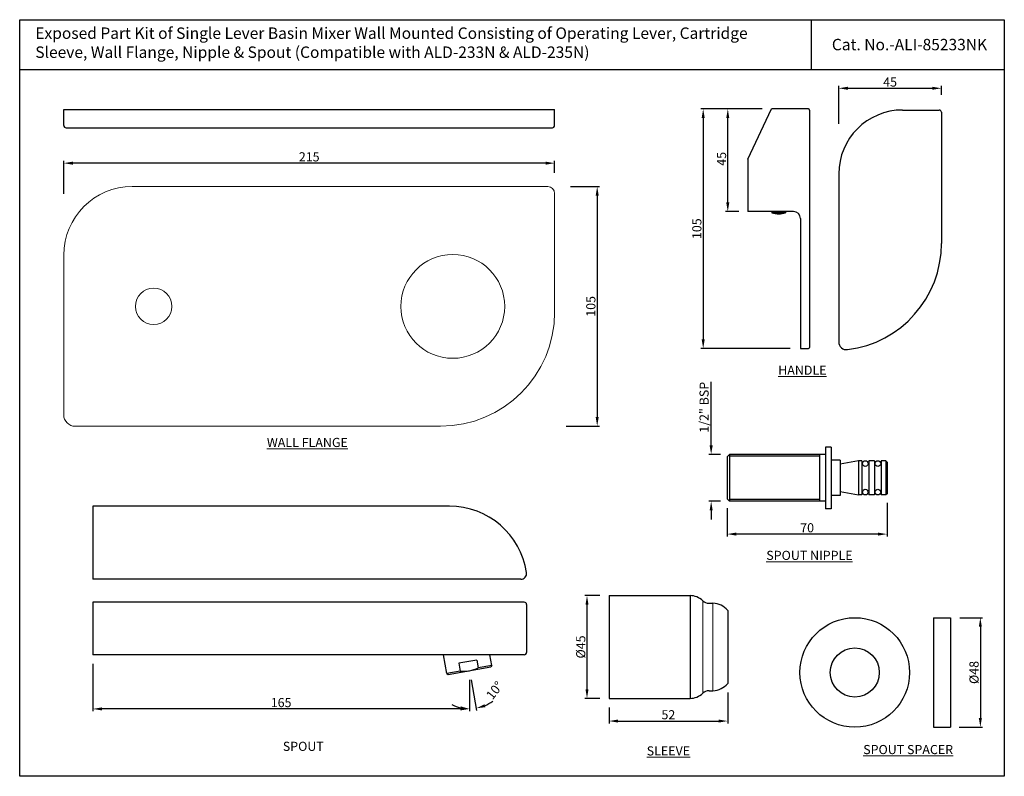
# Model space of a CAD drawing. Units: inches. Extents: x 2667 to 3098, y 265 to 597.
import ezdxf

# ---------------------------------------------------------------- set-up
doc = ezdxf.new("R2010")
doc.units = ezdxf.units.IN
doc.header["$MEASUREMENT"] = 0
doc.styles.get("Standard").update_dxf_attribs({"font": 'segoeui.ttf'})
doc.styles.add('STYLE1', font='times.ttf', dxfattribs={"height": 3})
doc.dimstyles.get("Standard").update_dxf_attribs({"dimtxt": 4, "dimasz": 4, "dimexe": 1, "dimexo": 1.5, "dimgap": 0.7, "dimtad": 1, "dimdec": 4, "dimdsep": 46, "dimtxsty": 'Standard', "dimcen": 0, "dimadec": 0, "dimazin": 2, "dimtfac": 1, "dimtdec": 4, "dimtofl": 0, "dimtmove": 0, "dimatfit": 1, "dimfxl": 0, "dimtolj": 1, "dimtzin": 0, "dimarcsym": 0})
doc.dimstyles.new('STANDARD$0', dxfattribs={"dimtxt": 5, "dimasz": 1, "dimexe": 1, "dimexo": 1, "dimgap": 0.09, "dimtad": 2, "dimtih": 1, "dimtoh": 1, "dimdec": 1, "dimzin": 0, "dimdsep": 46, "dimtxsty": 'STYLE1', "dimcen": 0.09, "dimadec": 0, "dimazin": 0, "dimtfac": 1, "dimtdec": 1, "dimtofl": 0, "dimtmove": 1, "dimatfit": 3, "dimfxl": 0, "dimtolj": 1, "dimtzin": 0, "dimarcsym": 0})

# ---------------------------------------------------------------- blocks, each defined once
blk = doc.blocks.new('*D69')
at = {"color": 0, "lineweight": -2, "transparency": 16777216}
for p, q in [((2908.37, 523.63), (2921, 523.63)), ((2920, 519.63), (2920, 422.63)), ((2906.37, 418.63), (2921, 418.63))]:
    blk.add_line(p, q, dxfattribs=at)
at = {"color": 0, "transparency": 16777216}
for points in [[(2919.33, 519.63), (2920.66, 519.63), (2920, 523.63)], [(2919.33, 422.63), (2920.66, 422.63), (2920, 418.63)]]:
    blk.add_solid(points, dxfattribs=at)
at = {"layer": 'Defpoints', "color": 0, "transparency": 16777216}
for p in [(2903.37, 523.63), (2901.37, 418.63), (2920, 418.63)]:
    blk.add_point(p, dxfattribs=at)
at = {"color": 0, "transparency": 16777216, "insert": (2917.22, 471.13), "char_height": 4, "attachment_point": 5, "rotation": 90}
blk.add_mtext('\\A1;105', dxfattribs=at)
blk = doc.blocks.new('*D70')
at = {"color": 0, "lineweight": -2, "transparency": 16777216}
for p, q in [((2686.37, 520.5), (2686.37, 534.87)), ((2901.37, 529.69), (2901.37, 534.87)), ((2897.37, 533.87), (2690.37, 533.87))]:
    blk.add_line(p, q, dxfattribs=at)
at = {"color": 0, "transparency": 16777216}
for points in [[(2690.37, 534.54), (2690.37, 533.2), (2686.37, 533.87)], [(2897.37, 534.54), (2897.37, 533.2), (2901.37, 533.87)]]:
    blk.add_solid(points, dxfattribs=at)
at = {"layer": 'Defpoints', "color": 0, "transparency": 16777216}
for p in [(2686.37, 533.87), (2901.37, 524.69), (2686.37, 515.5)]:
    blk.add_point(p, dxfattribs=at)
at = {"color": 0, "transparency": 16777216, "insert": (2793.87, 536.65), "char_height": 4, "attachment_point": 5}
blk.add_mtext('\\A1;215', dxfattribs=at)
blk = doc.blocks.new('*D72')
at = {"color": 0, "lineweight": -2, "transparency": 16777216}
for p, q in [((2992.29, 557.66), (2976.2, 557.66)), ((2977.2, 516.66), (2977.2, 553.66)), ((2982.03, 512.66), (2976.2, 512.66))]:
    blk.add_line(p, q, dxfattribs=at)
at = {"color": 0, "transparency": 16777216}
for points in [[(2976.53, 553.66), (2977.86, 553.66), (2977.2, 557.66)], [(2976.53, 516.66), (2977.86, 516.66), (2977.2, 512.66)]]:
    blk.add_solid(points, dxfattribs=at)
at = {"layer": 'Defpoints', "color": 0, "transparency": 16777216}
for p in [(2977.2, 557.66), (2996.29, 557.66), (2986.03, 512.66)]:
    blk.add_point(p, dxfattribs=at)
at = {"color": 0, "transparency": 16777216, "insert": (2974.46, 535.16), "char_height": 4, "attachment_point": 5, "rotation": 90}
blk.add_mtext('\\A1; 45', dxfattribs=at)
blk = doc.blocks.new('*D66')
at = {"color": 0, "lineweight": -2, "transparency": 16777216}
for p, q in [((2992.29, 557.66), (2965.43, 557.66)), ((2966.43, 553.66), (2966.43, 456.66)), ((3004.53, 452.66), (2965.43, 452.66))]:
    blk.add_line(p, q, dxfattribs=at)
at = {"color": 0, "transparency": 16777216}
for points in [[(2965.77, 553.66), (2967.1, 553.66), (2966.43, 557.66)], [(2965.77, 456.66), (2967.1, 456.66), (2966.43, 452.66)]]:
    blk.add_solid(points, dxfattribs=at)
at = {"layer": 'Defpoints', "color": 0, "transparency": 16777216}
for p in [(2996.29, 557.66), (2966.43, 452.66), (3008.53, 452.66)]:
    blk.add_point(p, dxfattribs=at)
at = {"color": 0, "transparency": 16777216, "insert": (2963.65, 505.16), "char_height": 4, "attachment_point": 5, "rotation": 90}
blk.add_mtext('\\A1;105', dxfattribs=at)
blk = doc.blocks.new('*D73')
at = {"color": 0, "lineweight": -2, "transparency": 16777216}
for p, q in [((2699.07, 314.54), (2699.07, 293.79)), ((2864.07, 307.54), (2864.07, 293.79)), ((2860.07, 294.79), (2703.07, 294.79))]:
    blk.add_line(p, q, dxfattribs=at)
at = {"color": 0, "transparency": 16777216}
for points in [[(2703.07, 295.46), (2703.07, 294.13), (2699.07, 294.79)], [(2860.07, 295.46), (2860.07, 294.13), (2864.07, 294.79)]]:
    blk.add_solid(points, dxfattribs=at)
at = {"layer": 'Defpoints', "color": 0, "transparency": 16777216}
for p in [(2699.07, 318.54), (2864.07, 311.54), (2699.07, 294.79)]:
    blk.add_point(p, dxfattribs=at)
at = {"color": 0, "transparency": 16777216, "insert": (2781.57, 297.57), "char_height": 4, "attachment_point": 5}
blk.add_mtext('\\A1;165', dxfattribs=at)
blk = doc.blocks.new('*D67')
at = {"color": 0, "lineweight": -2, "transparency": 16777216}
for p, q in [((2864.07, 307.54), (2864.07, 293.79)), ((2864.77, 307.6), (2867.16, 294.06))]:
    blk.add_line(p, q, dxfattribs=at)
for start, end in [(293.7167, 307.4335), (242.5665, 256.2833)]:
    blk.add_arc((2864.07, 311.54), 16.75, start, end, dxfattribs=at)
at = {"color": 0, "transparency": 16777216}
for points in [[(2860.18, 295.93), (2860.02, 294.61), (2864.07, 294.79)], [(2871, 295.57), (2870.62, 296.85), (2866.98, 295.05)]]:
    blk.add_solid(points, dxfattribs=at)
at = {"layer": 'Defpoints', "color": 0, "transparency": 16777216}
for p in [(2863.38, 315.48), (2864.07, 315.6), (2864.07, 311.54), (2864.07, 311.54), (2865.05, 294.82)]:
    blk.add_point(p, dxfattribs=at)
at = {"color": 0, "transparency": 16777216, "insert": (2875.06, 302.91), "char_height": 4, "attachment_point": 5, "rotation": 51.8346}
blk.add_mtext('\\A1;10°', dxfattribs=at)
blk = doc.blocks.new('*D68')
at = {"color": 0, "lineweight": -2, "transparency": 16777216}
for p, q in [((3025.79, 551.16), (3025.79, 567.68)), ((3029.79, 566.68), (3066.79, 566.68)), ((3070.79, 563.78), (3070.79, 567.68))]:
    blk.add_line(p, q, dxfattribs=at)
at = {"color": 0, "transparency": 16777216}
for points in [[(3029.79, 567.34), (3029.79, 566.01), (3025.79, 566.68)], [(3066.79, 567.34), (3066.79, 566.01), (3070.79, 566.68)]]:
    blk.add_solid(points, dxfattribs=at)
at = {"layer": 'Defpoints', "color": 0, "transparency": 16777216}
for p in [(3070.79, 566.68), (3070.79, 559.78), (3025.79, 547.16)]:
    blk.add_point(p, dxfattribs=at)
at = {"color": 0, "transparency": 16777216, "insert": (3048.29, 569.41), "char_height": 4, "attachment_point": 5}
blk.add_mtext('\\A1;45', dxfattribs=at)
blk = doc.blocks.new('*D71')
at = {"color": 0, "lineweight": -2, "transparency": 16777216}
for p, q in [((3046.94, 385.06), (3046.94, 370.38)), ((2976.94, 382.76), (2976.94, 370.38)), ((3042.94, 371.38), (2980.94, 371.38))]:
    blk.add_line(p, q, dxfattribs=at)
at = {"color": 0, "transparency": 16777216}
for points in [[(2980.94, 372.05), (2980.94, 370.72), (2976.94, 371.38)], [(3042.94, 372.05), (3042.94, 370.72), (3046.94, 371.38)]]:
    blk.add_solid(points, dxfattribs=at)
at = {"layer": 'Defpoints', "color": 0, "transparency": 16777216}
for p in [(3046.94, 389.06), (2976.94, 386.76), (2976.94, 371.38)]:
    blk.add_point(p, dxfattribs=at)
at = {"color": 0, "transparency": 16777216, "insert": (3011.94, 374.15), "char_height": 4, "attachment_point": 5}
blk.add_mtext('\\A1;70', dxfattribs=at)
blk = doc.blocks.new('*D74')
at = {"color": 0, "lineweight": -2, "transparency": 16777216}
for p, q in [((2969.92, 410.26), (2969.92, 438.03)), ((2973.94, 406.26), (2968.92, 406.26)), ((2973.94, 385.76), (2968.92, 385.76)), ((2969.92, 381.76), (2969.92, 377.76))]:
    blk.add_line(p, q, dxfattribs=at)
at = {"color": 0, "transparency": 16777216}
for points in [[(2969.25, 410.26), (2970.59, 410.26), (2969.92, 406.26)], [(2969.25, 381.76), (2970.59, 381.76), (2969.92, 385.76)]]:
    blk.add_solid(points, dxfattribs=at)
at = {"layer": 'Defpoints', "color": 0, "transparency": 16777216}
for p in [(2977.94, 406.26), (2969.92, 385.76), (2977.94, 385.76)]:
    blk.add_point(p, dxfattribs=at)
at = {"color": 0, "transparency": 16777216, "insert": (2966.84, 426.92), "char_height": 4, "attachment_point": 5, "rotation": 90}
blk.add_mtext('\\A1;1/2" BSP', dxfattribs=at)
blk = doc.blocks.new('*D75')
at = {"color": 0, "lineweight": -2, "transparency": 16777216}
for p, q in [((3078.78, 334.77), (3088.82, 334.77)), ((3087.82, 330.77), (3087.82, 290.77)), ((3078.55, 286.77), (3088.82, 286.77))]:
    blk.add_line(p, q, dxfattribs=at)
at = {"color": 0, "transparency": 16777216}
for points in [[(3087.15, 330.77), (3088.48, 330.77), (3087.82, 334.77)], [(3087.15, 290.77), (3088.48, 290.77), (3087.82, 286.77)]]:
    blk.add_solid(points, dxfattribs=at)
at = {"layer": 'Defpoints', "color": 0, "transparency": 16777216}
for p in [(3074.78, 334.77), (3074.55, 286.77), (3087.82, 286.77)]:
    blk.add_point(p, dxfattribs=at)
at = {"color": 0, "lineweight": 13, "transparency": 16777216, "insert": (3085.05, 310.77), "char_height": 4, "attachment_point": 5, "rotation": 90}
blk.add_mtext('\\A1;{\\fISOCPEUR|b0|i0|c0|p34;%%C}48', dxfattribs=at)
blk = doc.blocks.new('*D97')
at = {"color": 0, "lineweight": -2, "transparency": 16777216}
for p, q in [((2921.18, 344.43), (2914.53, 344.43)), ((2915.53, 340.43), (2915.53, 303.43)), ((2921.18, 299.43), (2914.53, 299.43))]:
    blk.add_line(p, q, dxfattribs=at)
at = {"color": 0, "transparency": 16777216}
for points in [[(2914.87, 340.43), (2916.2, 340.43), (2915.53, 344.43)], [(2914.87, 303.43), (2916.2, 303.43), (2915.53, 299.43)]]:
    blk.add_solid(points, dxfattribs=at)
at = {"layer": 'Defpoints', "color": 0, "transparency": 16777216}
for p in [(2925.18, 344.43), (2915.53, 299.43), (2925.18, 299.43)]:
    blk.add_point(p, dxfattribs=at)
at = {"color": 0, "transparency": 16777216, "insert": (2912.8, 321.93), "char_height": 4, "attachment_point": 5, "rotation": 90}
blk.add_mtext('\\A1;{\\fISOCPEUR|b0|i0|c0|p34;%%C}45', dxfattribs=at)
blk = doc.blocks.new('*D98')
at = {"color": 0, "lineweight": -2, "transparency": 16777216}
for p, q in [((2977.18, 301.93), (2977.18, 288.48)), ((2925.18, 295.43), (2925.18, 288.48)), ((2929.18, 289.48), (2973.18, 289.48))]:
    blk.add_line(p, q, dxfattribs=at)
at = {"color": 0, "transparency": 16777216}
for points in [[(2929.18, 290.15), (2929.18, 288.81), (2925.18, 289.48)], [(2973.18, 290.15), (2973.18, 288.81), (2977.18, 289.48)]]:
    blk.add_solid(points, dxfattribs=at)
at = {"layer": 'Defpoints', "color": 0, "transparency": 16777216}
for p in [(2977.18, 305.93), (2925.18, 299.43), (2977.18, 289.48)]:
    blk.add_point(p, dxfattribs=at)
at = {"color": 0, "transparency": 16777216, "insert": (2951.18, 292.25), "char_height": 4, "attachment_point": 5}
blk.add_mtext('\\A1;52', dxfattribs=at)

msp = doc.modelspace()

# ---------------------------------------------------------------- linework, layer by layer
for p, q in [((3013.81437, 574.72209), (3013.81437, 596.72209)), ((3098.31151, 574.72209), (2667.06751, 574.72209)), ((2686.3653, 550.39657), (2686.3653, 557.39657)), ((2686.3653, 557.39657), (2901.3653, 557.39657)), ((2901.3653, 550.39657), (2901.3653, 557.39657)), ((2986.02742, 535.66013), (2996.28619, 557.66013)), ((3012.52742, 557.66013), (2996.28619, 557.66013)), ((3013.02742, 557.16013), (3013.02742, 453.16013)), ((3053.79145, 557.16013), (3069.79147, 557.16013)), ((3070.79147, 556.16013), (3070.79147, 498.72902)), ((2687.3653, 549.39657), (2900.3653, 549.39657)), ((2986.02742, 535.66013), (2986.02742, 512.66013)), ((3025.79145, 529.16013), (3025.79145, 455.57841)), ((3006.02742, 512.66013), (2986.02742, 512.66013)), ((2996.52742, 512.66013), (2996.52742, 512.16013)), ((3002.52742, 512.16013), (2996.52742, 512.16013)), ((3002.52742, 512.66013), (3002.52742, 512.16013)), ((3009.02742, 509.66013), (3009.02742, 452.66013)), ((3009.02742, 452.66013), (3012.52742, 452.66013)), ((2977.93508, 406.26113), (2976.93508, 405.26113)), ((3019.93508, 406.26113), (2977.93508, 406.26113)), ((2977.93508, 406.26113), (2977.93508, 385.76113)), ((3017.43508, 405.51113), (2977.93508, 405.51113)), ((3017.43508, 406.26113), (3017.43508, 385.76113)), ((3022.43508, 409.51113), (3019.93508, 409.51113)), ((3019.93508, 409.51113), (3019.93508, 382.51113)), ((3022.43508, 409.51113), (3022.43508, 382.51113)), ((2976.93508, 405.26113), (2976.93508, 386.76113)), ((3026.43508, 403.76113), (3022.43508, 403.76113)), ((3026.43508, 403.76113), (3026.43508, 388.26113)), ((3034.43508, 403.46113), (3026.43508, 402.01113)), ((3035.93508, 403.46113), (3034.43508, 403.46113)), ((3034.43508, 403.46113), (3034.43508, 388.56113)), ((3035.93508, 403.46113), (3035.93508, 388.56113)), ((3041.43508, 403.46113), (3038.93508, 403.46113)), ((3038.93508, 403.46113), (3038.93508, 388.56113)), ((3041.43508, 403.46113), (3041.43508, 388.56113)), ((3046.43508, 403.46113), (3044.43508, 403.46113)), ((3044.43508, 403.46113), (3044.43508, 388.56113)), ((3046.93508, 402.96113), (3046.43508, 403.46113)), ((3046.43508, 403.46113), (3046.43508, 388.56113)), ((3046.93508, 402.96113), (3046.93508, 389.06113)), ((3026.43508, 388.26113), (3022.43508, 388.26113)), ((3026.43508, 390.01113), (3034.43508, 388.56113)), ((3035.93508, 388.56113), (3034.43508, 388.56113)), ((3041.43508, 388.56113), (3038.93508, 388.56113)), ((3046.43508, 388.56113), (3044.43508, 388.56113)), ((3046.93508, 389.06113), (3046.43508, 388.56113)), ((2976.93508, 386.76113), (2977.93508, 385.76113)), ((3017.43508, 386.51113), (2977.93508, 386.51113)), ((3019.93508, 385.76113), (2977.93508, 385.76113)), ((2855.31078, 383.61659), (2699.07454, 383.61659)), ((2699.07454, 383.61659), (2699.07454, 351.61659)), ((3022.43508, 382.51113), (3019.93508, 382.51113)), ((2886.54823, 351.61659), (2699.07454, 351.61659)), ((2888.07454, 341.54133), (2699.07454, 341.54133)), ((2699.07454, 341.54133), (2699.07454, 318.54133)), ((2925.18284, 344.42515), (2925.18284, 299.42515)), ((2925.18284, 344.42515), (2960.68284, 344.42515)), ((2960.68284, 344.42515), (2960.68284, 299.42515)), ((2969.00014, 341.07515), (2970.68284, 341.07515)), ((2889.07454, 340.54133), (2889.07454, 319.54133)), ((2977.18284, 337.92515), (2977.18284, 305.92515)), ((3067.28275, 334.76819), (3074.78275, 334.76819)), ((3067.28275, 334.76819), (3067.28275, 286.76819)), ((3074.78275, 334.76819), (3074.78275, 286.76819)), ((2888.07454, 318.54133), (2699.07454, 318.54133)), ((2854.13964, 310.29725), (2852.68599, 318.54133)), ((2867.31918, 316.17515), (2859.44072, 314.78597)), ((2867.31918, 316.17515), (2867.92695, 312.72832)), ((2873.8358, 313.77021), (2872.99452, 318.54133)), ((2860.04849, 311.33914), (2854.13964, 310.29725)), ((2854.71887, 309.89167), (2873.43022, 313.19099)), ((2859.44072, 314.78597), (2860.04849, 311.33914)), ((2873.8358, 313.77021), (2867.92695, 312.72832)), ((2873.8358, 313.77021), (2873.43022, 313.19099)), ((2854.13964, 310.29725), (2854.71887, 309.89167)), ((2969.00014, 302.77515), (2970.68284, 302.77515)), ((2925.18284, 299.42515), (2960.68284, 299.42515)), ((3067.28275, 286.76819), (3074.78275, 286.76819))]:
    msp.add_line(p, q)
at = {"color": 7, "linetype": 'Continuous', "lineweight": 18}
for p, q in [((2716.3653, 523.62949), (2898.3653, 523.62949)), ((2901.3653, 520.62949), (2901.3653, 468.62949)), ((2686.3653, 493.62949), (2686.3653, 423.62949)), ((2691.3653, 418.62949), (2851.3653, 418.62949))]:
    msp.add_line(p, q, dxfattribs=at)
at = {"lineweight": 13}
for p, q in [((2966.2277, 342.19182), (2966.2277, 301.65849)), ((2970.68284, 341.07515), (2970.68284, 302.77515))]:
    msp.add_line(p, q, dxfattribs=at)
msp.add_lwpolyline([(2667.06751, 596.72209), (3098.31151, 596.72209), (3098.31151, 265.27557), (2667.06751, 265.27557)], close=True)
at = {"color": 7, "linetype": 'Continuous', "lineweight": 18}
for centre, radius in [((2856.7403, 471.12949), 22.75), ((2725.7403, 471.12949), 8)]:
    msp.add_circle(centre, radius, dxfattribs=at)
for centre, radius in [((3037.43508, 402.26113), 1.25), ((3042.93508, 402.26113), 1.25), ((3037.43508, 389.76113), 1.25), ((3042.93508, 389.76113), 1.25), ((3032.8241, 310.76819), 24), ((3032.8241, 310.76819), 10.75)]:
    msp.add_circle(centre, radius)
for centre, radius, start, end in [((3012.52742, 557.16013), 0.5, 0, 90), ((3053.79145, 529.16013), 28, 90, 180), ((3069.79147, 556.16013), 1, 0, 90), ((2687.3653, 550.39657), 1, 180, 270), ((2900.3653, 550.39657), 1, 270, 0), ((2999.52742, 520.91013), 9.25, 251.0753556, 288.9246444), ((3006.02742, 509.66013), 3, 0, 90), ((3023.89671, 498.72902), 46.89476, 277.0193435, 0), ((3012.52742, 453.16013), 0.5, 270, 0), ((3029.20973, 455.57841), 3.41828, 180, 277.0193435), ((2855.31078, 349.51133), 34.10526, 8.4338041, 90), ((2886.54823, 354.14291), 2.52632, 270, 8.4338041), ((2888.07454, 340.54133), 1, 0, 90), ((2960.68284, 336.42515), 8, 46.1233249, 90), ((2969.00014, 345.07515), 4, 226.1233249, 270), ((2970.33777, 332.08177), 9, 40.4861895, 87.8027262), ((2888.07454, 319.54133), 1, 270, 0), ((2861.25276, 327.54445), 16.25, 265.7499673, 294.2500327), ((2969.00014, 298.77515), 4, 90, 133.8766751), ((2970.33777, 311.76853), 9, 272.1972738, 319.5138105), ((2960.68284, 307.42515), 8, 270, 313.8766751)]:
    msp.add_arc(centre, radius, start, end)
for centre, radius, start, end in [((2716.3653, 493.62949), 30, 90, 180), ((2898.3653, 520.62949), 3, 0, 90), ((2851.3653, 468.62949), 50, 270, 0), ((2691.3653, 423.62949), 5, 180, 270)]:
    msp.add_arc(centre, radius, start, end, dxfattribs=at)

# ---------------------------------------------------------------- texts
msp.add_text('Cat. No.-ALI-85233NK', height=5).set_placement((3022.78481, 583.31725))
at = {"lineweight": 13}
msp.add_text('%%USPOUT', height=4, dxfattribs=at).set_placement((2782.30474, 276.4074))
at = {"insert": (2673.90445, 593.31725), "char_height": 5, "width": 406.3179916, "attachment_point": 1}
msp.add_mtext('Exposed Part Kit of Single Lever Basin Mixer Wall Mounted Consisting of Operating Lever, Cartridge\\PSleeve, Wall Flange, Nipple & Spout (Compatible with ALD-233N & ALD-235N)', dxfattribs=at)
at = {"lineweight": 13, "char_height": 4, "width": 55.1924686, "attachment_point": 1}
for s, insert in [('{\\LHANDLE}', (2999.2829, 445.18759)), ('{\\LWALL FLANGE}', (2775.31613, 413.51721)), ('{\\LSPOUT NIPPLE}', (2994.06582, 364.05816)), ('{\\LSLEEVE}', (2941.68566, 278.41262)), ('{\\LSPOUT SPACER}', (3036.51877, 278.99732))]:
    msp.add_mtext(s, dxfattribs=dict(at, insert=insert))

# ---------------------------------------------------------------- dimensions: what is measured, and where the dimension line sits
for base, p1, p2, dimstyle, override, picture, middle in [((3070.79147, 566.67818), (3025.79145, 547.1569), (3070.79147, 559.78282), 'Standard', {"dimexo": 4}, '*D68', (3048.29146, 569.41305)), ((2686.3653, 533.86869), (2901.3653, 524.68803), (2686.3653, 515.50312), 'Standard', {"dimexo": 5}, '*D70', (2793.8653, 536.64819)), ((2699.07454, 294.79307), (2864.07454, 311.54133), (2699.07454, 318.54133), 'Standard', {"dimexo": 4}, '*D73', (2781.57454, 297.57256)), ((2977.18284, 289.48078), (2925.18284, 299.42515), (2977.18284, 305.92515), 'STANDARD$0', {"dimtxt": 4, "dimasz": 4, "dimexo": 4, "dimgap": 0.7, "dimtad": 1, "dimtih": 0, "dimtoh": 0, "dimdec": 4, "dimzin": 8, "dimtxsty": 'Standard', "dimcen": 0, "dimazin": 2, "dimtdec": 4, "dimtmove": 0, "dimatfit": 1}, '*D98', (2951.18284, 292.24912))]:
    dim = msp.add_linear_dim(base=base, p1=p1, p2=p2, dimstyle=dimstyle, override=override)
    dim.commit()
    dim.dimension.update_dxf_attribs({"geometry": picture, "text_midpoint": middle})
for base, p1, p2, angle, override, picture, middle in [((2966.43292, 452.66013), (2996.28619, 557.66013), (3008.52742, 452.66013), 90, {"dimexo": 4}, '*D66', (2963.65342, 505.16013)), ((2919.99527, 418.62949), (2903.3653, 523.62949), (2901.3653, 418.62949), 90, {"dimexo": 5}, '*D69', (2917.21578, 471.12949)), ((2976.93508, 371.3835), (3046.93508, 389.06113), (2976.93508, 386.76113), 180, {"dimexo": 4}, '*D71', (3011.93508, 374.15184))]:
    dim = msp.add_linear_dim(base=base, p1=p1, p2=p2, angle=angle, dimstyle='Standard', override=override)
    dim.commit()
    dim.dimension.update_dxf_attribs({"geometry": picture, "text_midpoint": middle})
for base, p1, p2, text, dimstyle, override, picture, middle in [((2977.19743, 557.66013), (2986.02742, 512.66013), (2996.28619, 557.66013), ' <>', 'Standard', {"dimexo": 4}, '*D72', (2974.46257, 535.16013)), ((2915.53471, 299.42515), (2925.18284, 344.42515), (2925.18284, 299.42515), '{\\fISOCPEUR|b0|i0|c0|p34;%%C}<>', 'STANDARD$0', {"dimtxt": 4, "dimasz": 4, "dimexo": 4, "dimgap": 0.7, "dimtad": 1, "dimtih": 0, "dimtoh": 0, "dimdec": 4, "dimzin": 8, "dimtxsty": 'Standard', "dimcen": 0, "dimazin": 2, "dimtdec": 4, "dimtmove": 0, "dimatfit": 1}, '*D97', (2912.79985, 321.92515))]:
    dim = msp.add_linear_dim(base=base, p1=p1, p2=p2, angle=90, text=text, dimstyle=dimstyle, override=override)
    dim.commit()
    dim.dimension.update_dxf_attribs({"geometry": picture, "text_midpoint": middle})
dim = msp.add_linear_dim(base=(2969.92011, 385.76113), p1=(2977.93508, 406.26113), p2=(2977.93508, 385.76113), angle=90, text='1/2" BSP', dimstyle='Standard', override={"dimexo": 4})
dim.commit()
dim.dimension.update_dxf_attribs({"geometry": '*D74', "text_midpoint": (2969.92011, 426.91685), "dimtype": 160})
at = {"lineweight": 13}
dim = msp.add_linear_dim(base=(3087.81742, 286.76819), p1=(3074.78275, 334.76819), p2=(3074.54916, 286.76819), angle=90, text='{\\fISOCPEUR|b0|i0|c0|p34;%%C}<>', dimstyle='Standard', override={"dimexo": 4}, dxfattribs=at)
dim.commit()
dim.dimension.update_dxf_attribs({"geometry": '*D75', "text_midpoint": (3085.05187, 310.76819)})
dim = msp.add_angular_dim_2l(base=(2865.04837, 294.8214), line1=((2864.07454, 311.54133), (2863.37995, 315.48056)), line2=((2864.07454, 311.54133), (2864.07454, 315.60303)), dimstyle='Standard', override={"dimexo": 4})
dim.commit()
dim.dimension.update_dxf_attribs({"geometry": '*D67', "text_midpoint": (2877.24254, 301.19202), "dimtype": 162})

doc.saveas('drawing.dxf')
